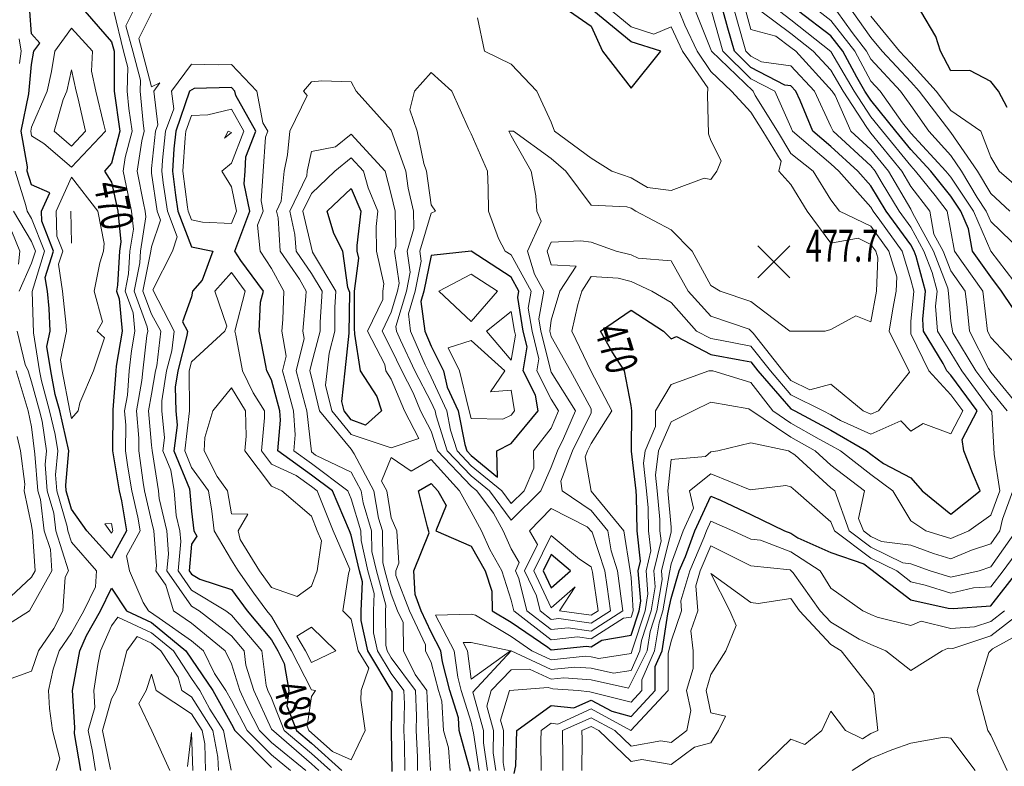
# Model space of a CAD drawing. Extents: x 0 to 2918662, y 0 to 1130731.
# Drawn here: x 2905782 to 2906028, y 1105696 to 1105883 of the extents above; entities that cross this region are included whole.
import ezdxf
from ezdxf import colors
from ezdxf.entities.mleader import LeaderData, LeaderLine
from ezdxf.enums import TextEntityAlignment as Align
from ezdxf.math import Vec2, Vec3

# ---------------------------------------------------------------- set-up
doc = ezdxf.new("R2010")
doc.units = 0
doc.header["$LTSCALE"] = 0.5
doc.header["$MEASUREMENT"] = 0
for name, color, linetype, lineweight in [('G-ANNO-NOTE', 7, 'Continuous', 35), ('VA-TOPO-ANNO', 8, 'Continuous', 18), ('VA-TOPO-SPOT', 8, 'Continuous', 18), ('VI-AERI-REFR', 7, 'Continuous', 25), ('VI-TOPO-REFR', 7, 'Continuous', 25)]:
    doc.layers.add(name, color=color, linetype=linetype, lineweight=lineweight)
doc.layers.add('VA-TOPO-MAJR', color=49, linetype='Continuous', lineweight=25, transparency=0.6)
doc.layers.add('VA-TOPO-MINR', color=47, linetype='Continuous', lineweight=18, transparency=0.6)
doc.styles.add('Ltr 09 Point Text', font='tahoma.ttf', dxfattribs={"height": 0.09})
doc.styles.add('MSIMPLEX', font='msimplex.shx', dxfattribs={"width": 0.666})
picture_1 = doc.add_image_def('image1.jpg', size_in_pixel=(9489, 7255))
picture_2 = doc.add_image_def('image2.jpg', size_in_pixel=(2194, 3097))

# ---------------------------------------------------------------- blocks, each defined once
blk = doc.blocks.new('SPOT_ELEVATION')
for p, q in [((-0.04, 0.04), (0.04, -0.04)), ((-0.04, -0.04), (0.04, 0.04))]:
    blk.add_line(p, q)

msp = doc.modelspace()

# ---------------------------------------------------------------- linework, layer by layer
at = {"layer": 'VA-TOPO-MAJR', "flags": 128}
for points, elevation in [([(2905798.282, 1105885), (2905805, 1105877.381), (2905805.644, 1105875), (2905805.65, 1105865), (2905807.104, 1105855), (2905805, 1105846.977), (2905803.265, 1105845), (2905805, 1105842.28), (2905806.561, 1105835), (2905807.348, 1105827.348), (2905806.976, 1105825), (2905806.51, 1105816.51), (2905806.207, 1105815), (2905806.916, 1105813.084), (2905807.64, 1105805), (2905806.171, 1105796.171), (2905806.03, 1105795), (2905805.31, 1105785.31), (2905805.199, 1105775), (2905806.921, 1105765), (2905807.49, 1105762.51), (2905808.739, 1105755), (2905805, 1105748.188), (2905798.824, 1105755), (2905795, 1105760.444), (2905793.66, 1105765), (2905793.546, 1105766.454), (2905794.326, 1105775), (2905792.024, 1105785), (2905790.917, 1105789.083), (2905789.831, 1105795), (2905788.838, 1105801.162), (2905789.644, 1105805), (2905789.392, 1105810.608), (2905788.939, 1105815), (2905788.416, 1105818.416), (2905790.499, 1105825), (2905787.552, 1105832.448), (2905787.482, 1105835), (2905789.564, 1105839.564), (2905785, 1105841.57), (2905783.923, 1105845), (2905783.94, 1105846.06), (2905782.341, 1105855), (2905784.316, 1105864.316), (2905785, 1105871.667), (2905785.579, 1105875), (2905787.037, 1105877.037), (2905785, 1105879.4), (2905784.552, 1105885)], 470), ([(2905894.791, 1105694.791), (2905892.006, 1105705), (2905891.799, 1105708.201), (2905889.63, 1105715), (2905887.805, 1105722.195), (2905887.43, 1105725), (2905885, 1105729.652), (2905882.5, 1105735), (2905880.957, 1105739.043), (2905880.659, 1105745), (2905884.468, 1105754.468), (2905884.021, 1105755.979), (2905881.789, 1105765), (2905885, 1105766.832), (2905886.658, 1105765), (2905888.697, 1105761.303), (2905886.186, 1105755), (2905895, 1105751.176), (2905898.515, 1105745), (2905900.122, 1105739.878), (2905900.238, 1105735), (2905905, 1105732.138), (2905914.143, 1105725.857), (2905915, 1105725.191), (2905923.881, 1105726.119), (2905925, 1105725.959), (2905927.65, 1105727.65), (2905935, 1105728.844), (2905937.009, 1105735), (2905937.417, 1105737.417), (2905936.806, 1105745), (2905937.385, 1105747.385), (2905936.538, 1105755), (2905936.379, 1105763.621), (2905936.255, 1105765), (2905935.09, 1105774.91), (2905935.179, 1105785), (2905935, 1105786.333), (2905933.347, 1105795), (2905930.244, 1105799.756), (2905927.389, 1105805), (2905935, 1105810.189), (2905943.107, 1105805), (2905945, 1105803.061), (2905946.356, 1105803.644), (2905955, 1105799.096), (2905962.206, 1105797.794), (2905965, 1105797.253), (2905966.762, 1105795), (2905975, 1105785.482), (2905975.964, 1105785), (2905985, 1105780.19), (2905993.951, 1105775), (2905995, 1105774.179), (2905998.137, 1105771.863), (2906005, 1105768.241), (2906007.869, 1105765), (2906015, 1105759.2), (2906022.342, 1105765), (2906020.468, 1105769.532), (2906018.276, 1105775), (2906017.879, 1105777.879), (2906021.6, 1105785), (2906015, 1105793.946), (2906014.027, 1105795), (2906013.106, 1105796.894), (2906008.211, 1105805), (2906007.973, 1105807.973), (2906008.659, 1105815), (2906006.386, 1105823.614), (2906005.844, 1105825), (2906005, 1105826.545), (2905998.833, 1105835), (2905995, 1105841.347), (2905991.754, 1105845), (2905985, 1105851.182), (2905980.522, 1105855), (2905977.314, 1105862.686), (2905976.241, 1105865), (2905975, 1105866.335), (2905973.45, 1105866.55), (2905965, 1105870.93), (2905960.86, 1105875), (2905959.232, 1105880.768), (2905958.011, 1105885)], 470), ([(2905919.561, 1105885), (2905925, 1105881.265), (2905927.873, 1105875), (2905935, 1105865.786), (2905942.457, 1105875), (2905935, 1105877.402), (2905925.706, 1105885)], 480), ([(2906033.195, 1105806.805), (2906027.718, 1105815), (2906025, 1105818.528), (2906020.465, 1105825), (2906019.429, 1105830.571), (2906017.528, 1105835), (2906015, 1105838.75), (2906009.981, 1105845), (2906005, 1105850.4), (2906001.267, 1105855), (2905995, 1105862.753), (2905993.517, 1105865), (2905991.461, 1105868.539), (2905987.97, 1105875), (2905985, 1105878.834), (2905976.94, 1105885)], 460), ([(2906029.091, 1105860.909), (2906026.942, 1105865), (2906025, 1105867.477), (2906019.808, 1105870.192), (2906015, 1105870.098), (2906012.449, 1105875), (2906011.269, 1105878.731), (2906007.53, 1105885)], 450), ([(2905875.221, 1105694.779), (2905875.081, 1105704.919), (2905875.243, 1105714.757), (2905869.137, 1105725), (2905867.488, 1105732.512), (2905867.473, 1105735), (2905867.771, 1105742.229), (2905867.011, 1105745), (2905865, 1105753.873), (2905864.516, 1105755), (2905860.279, 1105765), (2905855, 1105768.96), (2905846.606, 1105775), (2905847.302, 1105782.698), (2905847.119, 1105785), (2905845, 1105792.764), (2905843.896, 1105795), (2905843.636, 1105796.364), (2905841.93, 1105805), (2905842.238, 1105812.238), (2905843.005, 1105815), (2905837.368, 1105822.632), (2905835.857, 1105825), (2905839.633, 1105835), (2905838.163, 1105841.837), (2905838.402, 1105845), (2905838.625, 1105848.625), (2905841.09, 1105855), (2905836.088, 1105863.912), (2905835.877, 1105865), (2905835, 1105865.928), (2905825.712, 1105865.712), (2905824.465, 1105865), (2905821.048, 1105855), (2905820.557, 1105850.557), (2905820.219, 1105845), (2905820.97, 1105839.03), (2905821.563, 1105835), (2905825, 1105826.044), (2905830.345, 1105825), (2905827.703, 1105817.703), (2905825.279, 1105815), (2905825, 1105813.592), (2905822.715, 1105807.285), (2905823.985, 1105805), (2905823.849, 1105803.849), (2905821.596, 1105795), (2905820.919, 1105790.919), (2905821.052, 1105785), (2905821.405, 1105781.405), (2905820.574, 1105775), (2905824.466, 1105765.534), (2905825, 1105759.889), (2905825.563, 1105755), (2905826.366, 1105753.634), (2905825, 1105751.615), (2905824.405, 1105745), (2905825, 1105744.14), (2905827.129, 1105742.871), (2905835, 1105740.336), (2905838.907, 1105735), (2905845, 1105727.706), (2905846.592, 1105725), (2905848.228, 1105721.772), (2905849.373, 1105715), (2905848.827, 1105711.173), (2905851.288, 1105705), (2905855, 1105701.857), (2905862.652, 1105695)], 480), ([(2905905.717, 1105694.283), (2905906.187, 1105696.188), (2905906.455, 1105705), (2905915, 1105711.295), (2905920.663, 1105710.663), (2905925, 1105712.626), (2905930.167, 1105709.833), (2905935, 1105708.556), (2905941.03, 1105715), (2905941.03, 1105721.03), (2905942.754, 1105725), (2905944.224, 1105734.224), (2905945, 1105738.097), (2905947.055, 1105745), (2905948.603, 1105748.603), (2905950.944, 1105755), (2905955, 1105763.683), (2905957.36, 1105762.64), (2905965, 1105759.109), (2905973.395, 1105755), (2905975, 1105754.398), (2905976.722, 1105753.278), (2905985, 1105749.562), (2905993.232, 1105746.768), (2905995, 1105745.436), (2906005, 1105737.752), (2906014.337, 1105735.663), (2906015.59, 1105735.59), (2906025, 1105736.22), (2906031.873, 1105745)], 460), ([(2905797.28, 1105695), (2905795.698, 1105704.302), (2905795.777, 1105705.777), (2905795.265, 1105715), (2905797.077, 1105725), (2905798.767, 1105728.767), (2905802.22, 1105735), (2905805, 1105740.678), (2905808.722, 1105735), (2905815, 1105732.08), (2905823.616, 1105725), (2905825, 1105722.874), (2905830.353, 1105715), (2905835, 1105706.577), (2905835.824, 1105705), (2905845, 1105695.767)], 470)]:
    msp.add_lwpolyline(points, dxfattribs=dict(at, elevation=elevation))
for points, elevation in [([(2905862.606, 1105787.394), (2905863.465, 1105795), (2905864.494, 1105804.494), (2905864.628, 1105814.628), (2905864.115, 1105815.885), (2905862.833, 1105825), (2905860.581, 1105829.419), (2905858.913, 1105835), (2905865, 1105840.657), (2905867.378, 1105835), (2905866.37, 1105826.37), (2905866.4, 1105825), (2905866.81, 1105823.19), (2905865.719, 1105815), (2905865.719, 1105805.719), (2905865.763, 1105804.237), (2905867.194, 1105795), (2905871.355, 1105788.645), (2905872.516, 1105785), (2905868.554, 1105781.446), (2905865, 1105782.811), (2905863.193, 1105785)], 470), ([(2905889.016, 1105790.984), (2905891.758, 1105785), (2905893.375, 1105776.625), (2905893.889, 1105775), (2905895, 1105773.839), (2905901.594, 1105768.406), (2905901.408, 1105775), (2905905, 1105776.821), (2905911.735, 1105785), (2905911.092, 1105788.908), (2905907.967, 1105795), (2905908.997, 1105801.003), (2905908.023, 1105805), (2905906.633, 1105813.367), (2905906.916, 1105815), (2905905, 1105818.436), (2905895, 1105825), (2905885, 1105823.877), (2905883.172, 1105815), (2905882.406, 1105812.406), (2905883.36, 1105805), (2905885, 1105801.189), (2905888.032, 1105795)], 480), ([(2905919.857, 1105745), (2905915, 1105749.057), (2905913.023, 1105745), (2905915, 1105740.75)], 480)]:
    msp.add_lwpolyline(points, close=True, dxfattribs=dict(at, elevation=elevation))
at = {"layer": 'VA-TOPO-MINR', "flags": 128}
for points, elevation in [([(2905805.578, 1105885), (2905807.986, 1105875), (2905809.048, 1105870.952), (2905808.902, 1105865), (2905809.301, 1105860.699), (2905810.152, 1105855), (2905808.43, 1105848.43), (2905807.902, 1105845), (2905808.624, 1105841.376), (2905809.991, 1105835), (2905810.459, 1105830.459), (2905809.594, 1105825), (2905809.28, 1105819.28), (2905808.422, 1105815), (2905810.431, 1105809.569), (2905810.84, 1105805), (2905810.01, 1105800.01), (2905809.409, 1105795), (2905808.96, 1105788.96), (2905808.258, 1105785), (2905808.563, 1105781.437), (2905808.51, 1105775), (2905809.069, 1105770.931), (2905810.095, 1105765), (2905811.605, 1105758.395), (2905812.17, 1105755), (2905808.726, 1105748.726), (2905809.495, 1105745), (2905812.903, 1105737.097), (2905814.278, 1105735), (2905816.884, 1105733.116), (2905825, 1105727.462), (2905828.027, 1105725), (2905830.744, 1105719.256), (2905833.637, 1105715), (2905835, 1105712.53), (2905838.935, 1105705), (2905845, 1105698.897), (2905849.779, 1105695)], 472), ([(2905810.398, 1105885), (2905808.596, 1105881.404), (2905810.328, 1105875), (2905812.222, 1105867.778), (2905812.154, 1105865), (2905812.885, 1105857.115), (2905813.201, 1105855), (2905812.562, 1105852.562), (2905811.399, 1105845), (2905812.991, 1105837.009), (2905813.422, 1105835), (2905813.569, 1105833.569), (2905812.212, 1105825), (2905812.05, 1105822.05), (2905810.637, 1105815), (2905813.946, 1105806.054), (2905814.04, 1105805), (2905813.848, 1105803.848), (2905812.787, 1105795), (2905812.609, 1105792.609), (2905811.261, 1105785), (2905811.847, 1105778.153), (2905811.821, 1105775), (2905812.908, 1105767.092), (2905813.27, 1105765), (2905815, 1105757.431), (2905815.571, 1105755), (2905816.216, 1105746.216), (2905816.107, 1105745), (2905818.587, 1105741.413), (2905820.489, 1105735), (2905825, 1105731.857), (2905833.432, 1105725), (2905835, 1105721.686), (2905837.063, 1105715), (2905838.811, 1105711.189), (2905842.045, 1105705), (2905845, 1105702.027), (2905853.618, 1105695)], 474), ([(2905815, 1105884.567), (2905811.806, 1105878.194), (2905812.67, 1105875), (2905815, 1105866.116), (2905817.101, 1105867.101), (2905815.557, 1105865), (2905816.621, 1105856.621), (2905816.029, 1105855), (2905815, 1105845.682), (2905815, 1105844.474), (2905816.395, 1105835), (2905817.264, 1105832.736), (2905815, 1105826.074), (2905814.83, 1105825), (2905812.852, 1105815), (2905815, 1105809.192), (2905817.329, 1105805), (2905816.302, 1105796.302), (2905815.97, 1105795), (2905815, 1105789.153), (2905814.264, 1105785), (2905815, 1105776.404), (2905815.126, 1105775.126), (2905816.77, 1105765), (2905816.94, 1105763.06), (2905818.834, 1105755), (2905819.255, 1105749.255), (2905818.873, 1105745), (2905825, 1105736.14), (2905826.913, 1105735), (2905835, 1105728.708), (2905838.156, 1105725), (2905838.622, 1105721.378), (2905840.591, 1105715), (2905845, 1105705.385), (2905855, 1105696.662), (2905856.855, 1105695)], 476), ([(2905881.592, 1105695), (2905881.553, 1105698.447), (2905881.26, 1105705), (2905881.322, 1105708.678), (2905881.02, 1105715), (2905875, 1105723.238), (2905873.933, 1105725), (2905873.633, 1105726.367), (2905873.58, 1105735), (2905873.636, 1105736.364), (2905871.266, 1105745), (2905870.172, 1105749.828), (2905870.067, 1105755), (2905867.975, 1105762.025), (2905867.476, 1105765), (2905865, 1105769.641), (2905856.04, 1105773.96), (2905855, 1105774.74), (2905853.898, 1105785), (2905853.485, 1105786.515), (2905851.18, 1105795), (2905853.161, 1105803.161), (2905852.848, 1105805), (2905853.642, 1105813.642), (2905853.694, 1105815), (2905852.044, 1105817.956), (2905847.213, 1105825), (2905846.653, 1105833.347), (2905846.287, 1105835), (2905847.476, 1105837.476), (2905848.19, 1105845), (2905849.066, 1105849.066), (2905849.6, 1105855), (2905853.961, 1105863.961), (2905853.072, 1105865), (2905855, 1105867.319), (2905857.581, 1105867.581), (2905865, 1105867.333), (2905866.197, 1105865), (2905875, 1105855.283), (2905878.65, 1105845), (2905879.264, 1105840.736), (2905880.579, 1105835), (2905880.669, 1105830.669), (2905878.975, 1105825), (2905879.743, 1105819.743), (2905878.767, 1105815), (2905876.156, 1105806.156), (2905876.305, 1105805), (2905877.291, 1105802.709), (2905880.898, 1105795), (2905885, 1105787.17), (2905885.994, 1105785), (2905886.232, 1105783.768), (2905889.005, 1105775), (2905895, 1105768.737), (2905899.536, 1105765), (2905905, 1105757.646), (2905912.447, 1105765), (2905915, 1105770.902), (2905916.576, 1105775), (2905918.088, 1105778.088), (2905921.059, 1105785), (2905915, 1105794.666), (2905912.453, 1105805), (2905911.946, 1105808.054), (2905913.146, 1105815), (2905910.81, 1105819.19), (2905909.054, 1105825), (2905912.466, 1105832.466), (2905911.433, 1105835), (2905911.19, 1105838.81), (2905910.028, 1105845), (2905905, 1105853.835), (2905904.42, 1105855), (2905905.591, 1105855), (2905915, 1105848.203), (2905918.689, 1105845), (2905925, 1105836.492), (2905933.902, 1105836.098), (2905935, 1105835.725), (2905936.21, 1105835), (2905945, 1105830.338), (2905950.284, 1105825), (2905955, 1105816.35), (2905957.292, 1105815), (2905965, 1105812.376), (2905974.72, 1105805), (2905983.571, 1105805), (2905985, 1105805.345), (2905991.222, 1105808.778), (2905995, 1105807.329), (2905996.383, 1105815), (2905996.73, 1105823.27), (2905996.211, 1105825), (2905995, 1105826.678), (2905991.798, 1105828.202), (2905985, 1105827.01), (2905979.038, 1105835), (2905975, 1105841.646), (2905972.006, 1105845), (2905972.535, 1105847.465), (2905967.972, 1105855), (2905965, 1105859.751), (2905960.096, 1105865), (2905955, 1105869.934), (2905951.508, 1105875), (2905948.459, 1105881.541), (2905947.065, 1105885)], 476), ([(2905884.792, 1105695), (2905884.351, 1105705), (2905883.915, 1105715), (2905880.968, 1105719.032), (2905878.049, 1105725), (2905877.972, 1105732.028), (2905876.583, 1105735), (2905875, 1105739.147), (2905873.394, 1105745), (2905872.923, 1105747.077), (2905872.763, 1105755), (2905871.814, 1105758.186), (2905870.671, 1105765), (2905865.719, 1105774.281), (2905865, 1105775.39), (2905857.067, 1105785), (2905855, 1105793.438), (2905854.576, 1105795), (2905855, 1105796.748), (2905857.193, 1105805), (2905857.193, 1105807.193), (2905857.67, 1105815), (2905855, 1105819.409), (2905851.166, 1105825), (2905850.89, 1105829.11), (2905849.587, 1105835), (2905853.825, 1105843.825), (2905853.937, 1105845), (2905855, 1105849.933), (2905861.066, 1105851.066), (2905865, 1105854.29), (2905873.441, 1105845), (2905875, 1105839.141), (2905875.949, 1105835), (2905876.134, 1105826.134), (2905875.795, 1105825), (2905876.969, 1105816.969), (2905876.564, 1105815), (2905875, 1105809.701), (2905872.692, 1105805), (2905875, 1105800.563), (2905877.603, 1105795), (2905880.467, 1105789.533), (2905882.337, 1105785), (2905885, 1105779.942), (2905886.563, 1105775), (2905895, 1105766.186), (2905896.44, 1105765), (2905900.602, 1105759.398), (2905903.022, 1105755), (2905905, 1105750.521), (2905907.041, 1105747.041), (2905906.047, 1105745), (2905906.957, 1105743.043), (2905908.934, 1105735), (2905915, 1105730.287), (2905919.268, 1105730.732), (2905925, 1105729.916), (2905932.969, 1105735), (2905932.623, 1105737.377), (2905931.625, 1105745), (2905929.988, 1105750.012), (2905929.218, 1105755), (2905925, 1105760.12), (2905917.801, 1105765), (2905917.409, 1105767.409), (2905920.328, 1105775), (2905925, 1105784.54), (2905925, 1105785.558), (2905919.835, 1105795), (2905915, 1105803.636), (2905914.668, 1105805), (2905915, 1105807.703), (2905917.213, 1105815), (2905921.231, 1105821.231), (2905915, 1105821.585), (2905913.968, 1105825), (2905915, 1105827.258), (2905922.461, 1105827.539), (2905925, 1105827.207), (2905931.282, 1105825), (2905935, 1105824.04), (2905936.79, 1105823.21), (2905945, 1105822.6), (2905949.277, 1105815), (2905955, 1105808.732), (2905964.57, 1105805.43), (2905965.567, 1105804.433), (2905972.944, 1105795), (2905975, 1105792.625), (2905979.75, 1105790.25), (2905985, 1105791.712), (2905993.122, 1105785), (2905995, 1105784.154), (2905996.91, 1105785), (2906004.714, 1105794.714), (2905999.586, 1105805), (2906000.512, 1105810.512), (2906001.321, 1105815), (2906001.469, 1105818.531), (2905999.527, 1105825), (2905995, 1105831.276), (2905987.174, 1105835), (2905985, 1105837.813), (2905980.611, 1105845), (2905975, 1105849.455), (2905971.642, 1105855), (2905966.029, 1105863.971), (2905965.571, 1105865), (2905955.129, 1105875), (2905951.155, 1105885)], 474), ([(2905889.71, 1105695), (2905889.293, 1105700.707), (2905888.092, 1105705), (2905887.615, 1105712.385), (2905886.781, 1105715), (2905885, 1105722.022), (2905883.544, 1105725), (2905883.528, 1105726.472), (2905879.541, 1105735), (2905876.172, 1105743.828), (2905876.114, 1105745), (2905876.863, 1105746.863), (2905876.371, 1105755), (2905875, 1105758.238), (2905873.866, 1105765), (2905872.568, 1105767.432), (2905875, 1105773.353), (2905879.965, 1105769.965), (2905885, 1105772.838), (2905892.092, 1105765), (2905895, 1105759.729), (2905897.602, 1105755), (2905899.66, 1105750.34), (2905902.699, 1105745), (2905905, 1105737.667), (2905905.656, 1105735), (2905915, 1105727.739), (2905921.574, 1105728.426), (2905925, 1105727.938), (2905933.115, 1105733.115), (2905935, 1105733.421), (2905935.515, 1105735), (2905935, 1105743.313), (2905934.779, 1105745), (2905933.178, 1105755), (2905925, 1105764.928), (2905923.506, 1105773.506), (2905924.081, 1105775), (2905925, 1105776.877), (2905930.222, 1105785), (2905925, 1105794.86), (2905920.199, 1105805), (2905921.667, 1105811.667), (2905922.678, 1105815), (2905925, 1105818.602), (2905931.741, 1105818.259), (2905935, 1105817.417), (2905940.214, 1105815), (2905945, 1105812.149), (2905951.412, 1105805), (2905955, 1105803.112), (2905957.304, 1105802.696), (2905965, 1105801.206), (2905969.853, 1105795), (2905975, 1105789.054), (2905983.107, 1105785), (2905985, 1105783.992), (2905987.398, 1105782.602), (2905995, 1105779.179), (2906002.5, 1105782.5), (2906005, 1105779.909), (2906008.111, 1105781.889), (2906015, 1105779.291), (2906017.984, 1105785), (2906015, 1105789.044), (2906009.502, 1105795), (2906005, 1105804.256), (2906005, 1105807.388), (2906005.743, 1105815), (2906005, 1105817.818), (2906002.844, 1105825), (2905997.262, 1105832.738), (2905995.612, 1105835), (2905995, 1105836.013), (2905987.014, 1105845), (2905985, 1105846.844), (2905975.433, 1105855), (2905975, 1105856.037), (2905971.005, 1105865), (2905965, 1105868.113), (2905957.994, 1105875), (2905955.24, 1105884.76)], 472), ([(2905896.996, 1105695), (2905895.581, 1105704.419), (2905895, 1105707.098), (2905892.479, 1105715), (2905891.622, 1105718.378), (2905890.736, 1105725), (2905886.073, 1105733.927), (2905895, 1105734.149), (2905896.076, 1105733.924), (2905905, 1105728.56), (2905910.182, 1105725), (2905915, 1105722.741), (2905923.602, 1105723.602), (2905925, 1105723.501), (2905926.918, 1105723.082), (2905935, 1105724.313), (2905935.355, 1105725.355), (2905938.503, 1105735), (2905939.214, 1105739.214), (2905938.748, 1105745), (2905939.949, 1105749.949), (2905939.387, 1105755), (2905939.282, 1105760.718), (2905938.897, 1105765), (2905938.084, 1105771.916), (2905938.497, 1105775), (2905941.131, 1105781.131), (2905941.131, 1105785), (2905945, 1105791.599), (2905954.437, 1105795), (2905955.444, 1105795), (2905965, 1105792.104), (2905970.495, 1105785), (2905975, 1105781.965), (2905982.033, 1105777.967), (2905985, 1105776.388), (2905987.393, 1105775), (2905995, 1105769.051), (2906000.486, 1105765), (2906005, 1105757.529), (2906008.729, 1105755), (2906015, 1105753.112), (2906019.54, 1105755), (2906025, 1105758.938), (2906027.261, 1105765), (2906025.858, 1105774.142), (2906025.245, 1105784.755), (2906017.754, 1105795), (2906015, 1105799.538), (2906011.702, 1105805), (2906011.204, 1105811.204), (2906011.574, 1105815), (2906010.347, 1105819.653), (2906008.257, 1105825), (2906005, 1105830.96), (2906002.053, 1105835), (2905997.561, 1105842.439), (2905996.05, 1105845), (2905995, 1105846.294), (2905985.536, 1105855), (2905985, 1105856.212), (2905980.925, 1105865), (2905975, 1105871.373), (2905967.602, 1105872.398), (2905965, 1105873.746), (2905963.725, 1105875), (2905963.224, 1105876.776), (2905960.852, 1105885)], 468), ([(2905896.613, 1105883.387), (2905898.333, 1105875), (2905905, 1105871.79), (2905911.395, 1105865), (2905915, 1105857.25), (2905915.874, 1105855), (2905925, 1105848.286), (2905930.169, 1105845), (2905935, 1105843.359), (2905939.095, 1105840.905), (2905945, 1105840.167), (2905953.267, 1105843.267), (2905955, 1105842.903), (2905956.461, 1105845), (2905957.549, 1105847.549), (2905955, 1105852.647), (2905954.355, 1105854.355), (2905954.097, 1105864.097), (2905954.176, 1105865.824), (2905947.852, 1105875), (2905945, 1105881.118), (2905940.714, 1105879.286), (2905935, 1105881.127), (2905930.262, 1105885)], 478), ([(2906029.093, 1105785), (2906025, 1105789.988), (2906021.263, 1105795), (2906015.491, 1105804.509), (2906015, 1105807.391), (2906014.435, 1105814.435), (2906014.307, 1105815.693), (2906010.669, 1105825), (2906005.452, 1105834.548), (2906005, 1105835.48), (2905999.383, 1105845), (2905995, 1105850.4), (2905990, 1105855), (2905986.04, 1105863.96), (2905985.354, 1105865), (2905976.225, 1105875), (2905975, 1105875.967), (2905971.216, 1105878.784), (2905965, 1105880.468), (2905963.693, 1105885)], 466), ([(2906032.954, 1105785), (2906025, 1105794.694), (2906024.42, 1105795.58), (2906019.71, 1105805), (2906019.104, 1105810.896), (2906018.618, 1105815), (2906015, 1105820.093), (2906013.082, 1105825), (2906010.771, 1105829.229), (2906009.738, 1105835), (2906005, 1105841.13), (2906002.717, 1105845), (2905995, 1105854.507), (2905994.04, 1105855.96), (2905988.075, 1105865), (2905985, 1105870.293), (2905980.602, 1105875), (2905975, 1105879.421), (2905967.506, 1105885)], 464), ([(2906032.89, 1105795), (2906025, 1105803.348), (2906024.174, 1105805), (2906023.004, 1105815), (2906018.106, 1105821.894), (2906015.93, 1105825), (2906015, 1105830), (2906014.105, 1105835), (2906011.058, 1105838.942), (2906006.193, 1105845), (2906005, 1105846.294), (2905997.933, 1105855), (2905995, 1105858.629), (2905990.796, 1105865), (2905985, 1105874.977), (2905975, 1105882.876), (2905972.146, 1105885)], 462), ([(2906032.706, 1105815), (2906025, 1105825), (2906020.707, 1105835), (2906015, 1105843.467), (2906013.769, 1105845), (2906005, 1105854.507), (2906002.913, 1105857.087), (2905997.333, 1105865), (2905995, 1105867.514), (2905990.955, 1105875), (2905985, 1105882.688), (2905981.977, 1105885)], 458), ([(2906032.692, 1105825), (2906025, 1105832.407), (2906023.887, 1105835), (2906021.585, 1105838.415), (2906017.695, 1105845), (2906015, 1105848.89), (2906009.536, 1105855), (2906005, 1105861.4), (2906002.462, 1105865), (2905995, 1105873.039), (2905993.94, 1105875), (2905990.298, 1105879.702), (2905986.527, 1105885)], 456), ([(2906029.797, 1105835), (2906025, 1105839.392), (2906021.687, 1105845), (2906015, 1105854.654), (2906013.938, 1105856.062), (2906007.126, 1105865), (2906005, 1105867.36), (2905997.829, 1105875), (2905995, 1105878.458), (2905990.344, 1105885)], 454), ([(2906035, 1105838.138), (2906027.086, 1105845), (2906025, 1105848.542), (2906022.52, 1105855), (2906015, 1105860.193), (2906011.337, 1105865), (2906005, 1105872.033), (2906002.215, 1105875), (2905995, 1105883.82)], 452), ([(2905781.947, 1105871.947), (2905782.382, 1105875), (2905781.904, 1105878.096)], 472), ([(2905878.392, 1105695), (2905878.317, 1105701.683), (2905878.168, 1105705), (2905878.283, 1105711.717), (2905878.126, 1105715), (2905875, 1105719.277), (2905871.535, 1105725), (2905870.561, 1105729.439), (2905870.527, 1105735), (2905870.704, 1105739.296), (2905869.138, 1105745), (2905867.421, 1105752.579), (2905867.372, 1105755), (2905865, 1105762.964), (2905864.133, 1105765), (2905855, 1105771.85), (2905850.622, 1105775), (2905850.985, 1105779.015), (2905850.508, 1105785), (2905848.823, 1105791.177), (2905847.784, 1105795), (2905848.677, 1105798.677), (2905847.598, 1105805), (2905847.861, 1105807.861), (2905848.139, 1105815), (2905845, 1105820.622), (2905842.206, 1105825), (2905841.504, 1105831.504), (2905842.967, 1105835), (2905842.41, 1105837.59), (2905842.968, 1105845), (2905843.491, 1105853.491), (2905844.075, 1105855), (2905842.891, 1105857.109), (2905841.356, 1105865), (2905835, 1105871.725), (2905831.647, 1105871.647), (2905825, 1105871.788), (2905820.011, 1105865), (2905820.573, 1105860.573), (2905818.538, 1105855), (2905817.736, 1105847.736), (2905817.57, 1105845), (2905817.939, 1105842.061), (2905818.979, 1105835), (2905821.457, 1105828.543), (2905820.253, 1105825), (2905815.343, 1105815.343), (2905820.657, 1105805), (2905820.075, 1105800.075), (2905818.783, 1105795), (2905817.546, 1105787.546), (2905817.603, 1105785), (2905818.265, 1105778.265), (2905817.842, 1105775), (2905819.826, 1105770.174), (2905820.661, 1105765), (2905821.205, 1105758.795), (2905822.096, 1105755), (2905822.295, 1105752.295), (2905821.639, 1105745), (2905825, 1105740.14), (2905833.624, 1105735), (2905835, 1105733.93), (2905842.6, 1105725), (2905843.724, 1105716.276), (2905844.118, 1105715), (2905845, 1105713.077), (2905848.221, 1105705), (2905855, 1105699.26), (2905859.754, 1105695)], 478), ([(2905791.176, 1105695), (2905792.034, 1105697.966), (2905790.226, 1105705), (2905789.495, 1105710.505), (2905789.207, 1105715), (2905790.37, 1105720.37), (2905791.901, 1105725), (2905795, 1105729.457), (2905798.071, 1105735), (2905801.016, 1105741.016), (2905801.26, 1105745), (2905795, 1105752.162), (2905794.038, 1105755), (2905793.908, 1105756.092), (2905791.287, 1105765), (2905790.972, 1105769.028), (2905791.517, 1105775), (2905790.901, 1105779.099), (2905789.502, 1105785), (2905787.457, 1105792.543), (2905787.006, 1105795), (2905785.471, 1105804.529), (2905785.128, 1105814.872), (2905788.231, 1105825), (2905785, 1105833.166), (2905783.902, 1105835), (2905783.584, 1105836.416), (2905780.888, 1105845)], 472), ([(2905781.921, 1105815), (2905785, 1105821.953), (2905785.964, 1105825), (2905785, 1105827.436), (2905780.472, 1105835)], 474), ([(2905795, 1105827), (2905794.781, 1105835), (2905795, 1105827)], 466), ([(2905781.724, 1105821.724), (2905782.028, 1105825), (2905780.085, 1105829.915)], 476), ([(2905777.073, 1105717.073), (2905785, 1105719.882), (2905786.693, 1105725), (2905790.556, 1105730.556), (2905792.824, 1105735), (2905793.386, 1105743.386), (2905794.245, 1105745), (2905791.08, 1105755), (2905790.546, 1105759.454), (2905788.915, 1105765), (2905788.398, 1105771.602), (2905788.708, 1105775), (2905787.595, 1105782.405), (2905786.98, 1105785), (2905785, 1105792.302), (2905784.124, 1105795), (2905783.402, 1105796.598), (2905781.394, 1105805)], 474), ([(2905775, 1105729.011), (2905784.444, 1105735), (2905790.052, 1105745), (2905789.72, 1105750.28), (2905788.121, 1105755), (2905787.185, 1105762.815), (2905786.542, 1105765), (2905785.824, 1105774.176), (2905785, 1105780.981), (2905784.106, 1105785), (2905781.103, 1105795)], 476), ([(2905899.097, 1105695), (2905898.053, 1105701.947), (2905898.091, 1105705), (2905895.4, 1105714.6), (2905905, 1105724.976), (2905915, 1105720.299), (2905920.889, 1105720.889), (2905925, 1105720.59), (2905930.642, 1105719.358), (2905935, 1105720.021), (2905937.162, 1105725), (2905937.572, 1105727.572), (2905939.996, 1105735), (2905941.011, 1105741.011), (2905940.689, 1105745), (2905942.513, 1105752.513), (2905942.236, 1105755), (2905942.184, 1105757.816), (2905941.539, 1105765), (2905941.078, 1105768.922), (2905941.893, 1105775), (2905945, 1105782.233), (2905950.556, 1105785), (2905955, 1105787.222), (2905964.469, 1105785.531), (2905975, 1105778.456), (2905981.08, 1105775), (2905985, 1105771.412), (2905993.439, 1105765), (2905991.9, 1105758.1), (2905993.156, 1105755), (2905995, 1105753.61), (2905997.698, 1105752.302), (2906005, 1105751.389), (2906010.693, 1105749.307), (2906015, 1105748.01), (2906020.153, 1105750.153), (2906025, 1105751.773), (2906027.279, 1105755), (2906027.921, 1105757.921), (2906030.561, 1105765)], 466), ([(2905775.897, 1105735), (2905785, 1105743.386), (2905785.86, 1105745), (2905785.246, 1105754.754), (2905785, 1105756.358), (2905783.148, 1105765), (2905783.321, 1105766.679), (2905782.184, 1105775), (2905781.364, 1105778.636)], 478), ([(2905901.197, 1105695), (2905900.525, 1105699.475), (2905900.594, 1105705), (2905898.878, 1105711.122), (2905900.034, 1105715), (2905905, 1105720.226), (2905909.621, 1105720.379), (2905915, 1105717.857), (2905918.175, 1105718.175), (2905925, 1105717.678), (2905934.367, 1105715.633), (2905939.026, 1105725), (2905939.789, 1105729.789), (2905941.49, 1105735), (2905942.808, 1105742.808), (2905942.631, 1105745), (2905945, 1105754.76), (2905945, 1105755.882), (2905944.181, 1105765), (2905945, 1105772.848), (2905953.611, 1105773.611), (2905955, 1105774.728), (2905956.754, 1105775), (2905965, 1105776.992), (2905974.4, 1105775), (2905976, 1105774), (2905985, 1105765.763), (2905986.004, 1105765), (2905989.539, 1105755), (2905995, 1105750.886), (2906002.989, 1105747.011), (2906005, 1105746.759), (2906009.81, 1105745), (2906015, 1105743.376), (2906022.13, 1105745), (2906025, 1105745.959), (2906031.386, 1105755)], 464), ([(2905903.298, 1105695), (2905902.998, 1105697.002), (2905903.098, 1105705), (2905902.357, 1105707.643), (2905904.549, 1105715), (2905914.218, 1105715.782), (2905915.461, 1105715.461), (2905921.8, 1105715), (2905924.679, 1105714.679), (2905935, 1105712.077), (2905937.735, 1105715), (2905937.735, 1105717.735), (2905940.89, 1105725), (2905942.007, 1105732.007), (2905942.984, 1105735), (2905944.605, 1105744.605), (2905945, 1105746.76), (2905948.016, 1105755), (2905950.659, 1105760.659), (2905949.662, 1105765), (2905955, 1105769.293), (2905964.767, 1105765.233), (2905973.693, 1105766.307), (2905975, 1105766.018), (2905976.173, 1105765), (2905985, 1105757.277), (2905985.922, 1105755), (2905995, 1105748.161), (2906001.517, 1105745), (2906005, 1105742.226), (2906008.573, 1105741.427), (2906015, 1105739.416), (2906020.718, 1105740.718), (2906025, 1105741.005), (2906028.127, 1105745), (2906035, 1105754.386)], 462), ([(2905912.508, 1105695), (2905912.437, 1105702.438), (2905912.515, 1105705), (2905915, 1105706.83), (2905916.647, 1105706.647), (2905925, 1105710.429), (2905934.952, 1105705.048), (2905944.325, 1105715), (2905944.325, 1105724.325), (2905945, 1105727.398), (2905947.648, 1105735), (2905947.439, 1105737.439), (2905949.69, 1105745), (2905953.222, 1105753.222), (2905953.873, 1105755), (2905955, 1105757.414), (2905960.461, 1105755), (2905965, 1105752.881), (2905967.37, 1105752.63), (2905975, 1105749.769), (2905982.331, 1105745), (2905985, 1105740.665), (2905992.967, 1105735), (2905995, 1105734.064), (2905996.603, 1105733.397), (2906005, 1105731.298), (2906007.601, 1105732.399), (2906015, 1105730.53), (2906020.951, 1105730.951), (2906025, 1105732.315), (2906028.473, 1105735)], 458), ([(2905917.888, 1105695), (2905917.916, 1105697.916), (2905917.864, 1105705), (2905925, 1105708.231), (2905930.976, 1105705), (2905935, 1105701.14), (2905942.482, 1105702.482), (2905945, 1105702.056), (2905948.955, 1105705), (2905949.953, 1105710.047), (2905948.907, 1105715), (2905950.54, 1105720.54), (2905950.54, 1105725), (2905949.969, 1105729.969), (2905951.721, 1105735), (2905951.191, 1105741.191), (2905952.325, 1105745), (2905955, 1105751.227), (2905962.64, 1105747.36), (2905965, 1105746.258), (2905974.778, 1105745.222), (2905975.556, 1105744.444), (2905982.358, 1105735), (2905985, 1105732.143), (2905992.083, 1105727.917), (2905995, 1105726.573), (2905998.784, 1105725), (2906005, 1105720.036), (2906012.841, 1105725), (2906014.358, 1105725.642), (2906015.516, 1105725.516), (2906025, 1105728.712), (2906033.135, 1105735)], 456), ([(2905922.661, 1105695), (2905922.735, 1105702.735), (2905922.718, 1105705), (2905925, 1105706.033), (2905926.911, 1105705), (2905935, 1105697.242), (2905937.732, 1105697.732), (2905945, 1105696.5), (2905950.87, 1105700.87), (2905955, 1105701.935), (2905956.9, 1105705), (2905958.654, 1105708.654), (2905955, 1105709.419), (2905953.821, 1105715), (2905955, 1105719), (2905958.692, 1105725), (2905961.261, 1105731.261), (2905959.756, 1105735), (2905955, 1105744.286), (2905965, 1105737.098), (2905966.814, 1105736.814), (2905975, 1105738.022), (2905977.176, 1105735), (2905985, 1105726.541), (2905987.582, 1105725), (2905995, 1105715.539), (2905995.738, 1105714.262), (2905996.752, 1105705), (2905995, 1105704.248), (2905992.913, 1105702.913), (2905988.684, 1105705), (2905985, 1105709.828), (2905982.778, 1105705), (2905978.5, 1105701.5), (2905975, 1105702.897), (2905966.858, 1105695)], 454), ([(2905801.019, 1105695), (2905800.203, 1105699.797), (2905799.162, 1105705), (2905800.789, 1105710.789), (2905800.556, 1105715), (2905801.583, 1105721.583), (2905802.205, 1105725), (2905805, 1105731.229), (2905806.594, 1105733.406), (2905815, 1105729.496), (2905820.472, 1105725), (2905825, 1105718.043), (2905827.069, 1105715), (2905829.615, 1105710.385), (2905833.029, 1105705), (2905834.934, 1105695.066)], 468), ([(2906029.115, 1105695), (2906025, 1105703.857), (2906024.31, 1105705), (2906021.595, 1105715), (2906024.531, 1105724.531), (2906025.476, 1105725.476), (2906035, 1105730.73)], 454), ([(2905804.707, 1105695.293), (2905802.766, 1105705), (2905805, 1105712.949), (2905806.194, 1105715), (2905806.778, 1105716.778), (2905808.808, 1105725), (2905811.425, 1105728.575), (2905815, 1105726.912), (2905817.327, 1105725), (2905821.667, 1105718.333), (2905822.613, 1105715), (2905825, 1105713.436), (2905830.349, 1105705), (2905831.617, 1105698.383), (2905831.741, 1105695)], 466), ([(2905819.585, 1105695), (2905815.045, 1105704.955), (2905811.786, 1105711.786), (2905813.657, 1105715), (2905815, 1105719.091), (2905816.161, 1105715), (2905825, 1105709.207), (2905827.668, 1105705), (2905828.3, 1105701.7), (2905828.546, 1105695)], 464), ([(2905824.013, 1105695.987), (2905825, 1105704.565), (2905825.351, 1105695)], 462), ([(2906021.081, 1105695), (2906015, 1105703.137), (2906013.326, 1105703.326), (2906005, 1105701.848), (2906000.22, 1105700.22), (2905995, 1105697.978), (2905990.343, 1105695)], 456)]:
    msp.add_lwpolyline(points, dxfattribs=dict(at, elevation=elevation))
for points, elevation in [([(2905795, 1105846.003), (2905788.091, 1105851.909), (2905785, 1105853.836), (2905784.792, 1105855), (2905785, 1105855.983), (2905788.861, 1105865), (2905789.968, 1105869.968), (2905790.842, 1105875), (2905795, 1105880.809), (2905800.215, 1105875), (2905799.969, 1105870.031), (2905801.078, 1105865), (2905803, 1105857), (2905803.462, 1105855)], 468), ([(2905795, 1105851.28), (2905790.648, 1105855), (2905792.922, 1105862.922), (2905793.812, 1105865), (2905795, 1105870.333), (2905796.176, 1105865), (2905796.548, 1105863.452), (2905798.499, 1105855)], 466), ([(2905905, 1105761.813), (2905908.228, 1105765), (2905910.688, 1105770.688), (2905910.623, 1105775), (2905915, 1105780.659), (2905916.866, 1105785), (2905915, 1105787.977), (2905911.398, 1105795), (2905911.925, 1105798.075), (2905910.238, 1105805), (2905909.29, 1105810.71), (2905910.031, 1105815), (2905905, 1105824.022), (2905903.511, 1105825), (2905901.847, 1105828.153), (2905899.343, 1105835), (2905899.277, 1105840.723), (2905899.044, 1105845), (2905895, 1105854.367), (2905894.324, 1105855.676), (2905890.111, 1105865), (2905885, 1105869.726), (2905880.843, 1105865), (2905879.663, 1105860.337), (2905881.465, 1105855), (2905883.12, 1105846.88), (2905883.792, 1105845), (2905885, 1105836.607), (2905886.059, 1105835), (2905885, 1105834.521), (2905882.154, 1105825), (2905882.517, 1105822.517), (2905880.969, 1105815), (2905879.281, 1105809.281), (2905879.832, 1105805), (2905883.483, 1105796.517), (2905884.193, 1105795), (2905885, 1105793.459), (2905888.876, 1105785), (2905889.804, 1105780.196), (2905891.447, 1105775), (2905895, 1105771.288), (2905902.632, 1105765)], 478), ([(2905824, 1105836), (2905824.147, 1105835), (2905825, 1105832.778), (2905827.762, 1105832.238), (2905835, 1105831.892), (2905836.3, 1105835), (2905835, 1105841.047), (2905832.594, 1105845), (2905835, 1105846.969), (2905838.104, 1105855), (2905835, 1105860.532), (2905829.064, 1105859.064), (2905825, 1105858.952), (2905823.557, 1105855), (2905823.378, 1105853.378), (2905822.868, 1105845)], 482), ([(2905834.14, 1105855), (2905833.298, 1105853.298), (2905835, 1105854.691)], 484), ([(2905858.55, 1105791.45), (2905858.95, 1105795), (2905859.43, 1105799.43), (2905860.911, 1105805), (2905860.911, 1105810.911), (2905861.161, 1105815), (2905855.265, 1105824.735), (2905852.888, 1105835), (2905855, 1105839.399), (2905860.884, 1105845), (2905865, 1105848.373), (2905868.065, 1105845), (2905869.176, 1105840.824), (2905871.624, 1105835), (2905871.178, 1105831.178), (2905871.314, 1105825), (2905873.159, 1105816.841), (2905872.914, 1105815), (2905872.914, 1105812.914), (2905869.029, 1105805), (2905873.397, 1105796.603), (2905873.645, 1105795), (2905875, 1105792.931), (2905878.272, 1105785), (2905881.91, 1105778.09), (2905875, 1105775.8), (2905865, 1105779.1), (2905860.13, 1105785)], 472), ([(2905791.131, 1105835), (2905795, 1105843.48), (2905801.604, 1105835), (2905803.123, 1105826.877), (2905803.008, 1105825), (2905802.048, 1105822.048), (2905800.625, 1105815), (2905802.697, 1105807.303), (2905801.429, 1105805), (2905803.259, 1105803.259), (2905800.443, 1105795), (2905797.057, 1105787.057), (2905796.644, 1105785), (2905795, 1105783.085), (2905794.546, 1105785), (2905792.655, 1105795), (2905792.205, 1105797.795), (2905793.717, 1105805), (2905793.657, 1105806.343), (2905792.763, 1105815), (2905791.733, 1105821.733), (2905792.766, 1105825), (2905791.304, 1105828.696)], 468), ([(2905868.456, 1105705), (2905867.353, 1105712.647), (2905867.459, 1105715), (2905869.407, 1105720.593), (2905866.739, 1105725), (2905865, 1105732.923), (2905862.865, 1105735), (2905864.272, 1105744.272), (2905864.611, 1105745.389), (2905860.484, 1105755), (2905857.483, 1105762.517), (2905856.426, 1105765), (2905855, 1105766.069), (2905851.186, 1105768.814), (2905845, 1105771.703), (2905842.516, 1105775), (2905843.288, 1105783.288), (2905843.231, 1105785), (2905840.455, 1105789.545), (2905837.761, 1105795), (2905836.061, 1105803.939), (2905835.851, 1105805), (2905838.417, 1105815), (2905835, 1105819.627), (2905830.85, 1105815), (2905833.824, 1105806.176), (2905833.323, 1105805), (2905825, 1105797.32), (2905824.409, 1105795), (2905824.5, 1105785), (2905823.306, 1105775), (2905825, 1105770.88), (2905829.224, 1105765), (2905830.116, 1105759.884), (2905830.678, 1105755), (2905835, 1105747.652), (2905836.644, 1105745), (2905840.596, 1105739.404), (2905843.821, 1105735), (2905845, 1105733.588), (2905850.052, 1105725), (2905855, 1105715.239), (2905856.045, 1105715), (2905855, 1105713.571), (2905853.929, 1105706.071), (2905854.356, 1105705), (2905860.25, 1105699.75), (2905865, 1105697.695)], 482), ([(2905901.578, 1105815), (2905895, 1105819.253), (2905886.868, 1105815), (2905895, 1105807.371)], 482), ([(2905905, 1105809.867), (2905898.866, 1105805), (2905905, 1105797.7), (2905906.069, 1105803.931), (2905905.808, 1105805)], 482), ([(2905894.335, 1105785.665), (2905895, 1105783.134), (2905902.899, 1105782.899), (2905905, 1105783.964), (2905905.853, 1105785), (2905905, 1105790.179), (2905899.808, 1105789.808), (2905903.448, 1105795), (2905895, 1105802.617), (2905889.213, 1105800.787), (2905892.048, 1105795)], 482), ([(2905830.344, 1105785), (2905828.378, 1105778.378), (2905828.18, 1105775), (2905831.441, 1105768.559), (2905833.998, 1105765), (2905835, 1105759.247), (2905839.133, 1105759.133), (2905836.713, 1105755), (2905837.199, 1105752.801), (2905842.035, 1105745), (2905845, 1105740.802), (2905851.471, 1105738.529), (2905855, 1105741.186), (2905856.492, 1105745), (2905857.544, 1105752.456), (2905856.452, 1105755), (2905855, 1105758.636), (2905847.588, 1105765), (2905845, 1105766.209), (2905838.375, 1105775), (2905838.721, 1105778.721), (2905838.514, 1105785), (2905835, 1105790.753)], 484), ([(2905909.568, 1105755), (2905911.576, 1105751.576), (2905908.372, 1105745), (2905911.304, 1105738.696), (2905912.213, 1105735), (2905915, 1105732.834), (2905916.961, 1105733.039), (2905925, 1105731.894), (2905929.868, 1105735), (2905928.993, 1105741.007), (2905928.47, 1105745), (2905925.304, 1105754.696), (2905924.03, 1105755.97), (2905915, 1105760.551)], 476), ([(2905805, 1105754.438), (2905803.286, 1105756.714), (2905805, 1105756.856), (2905805.309, 1105755)], 468), ([(2905925, 1105745.966), (2905922.101, 1105747.899), (2905915, 1105753.831), (2905910.698, 1105745), (2905915, 1105735.75), (2905921, 1105741), (2905917.083, 1105735), (2905925, 1105733.872), (2905926.767, 1105735), (2905925.363, 1105744.637)], 478), ([(2905851.387, 1105728.613), (2905853.512, 1105725), (2905855, 1105722.065), (2905861.099, 1105725), (2905855, 1105730.89)], 484), ([(2905895, 1105717.84), (2905894.041, 1105725), (2905892.993, 1105727.007), (2905895, 1105727.057), (2905904.831, 1105725)], 466)]:
    msp.add_lwpolyline(points, close=True, dxfattribs=dict(at, elevation=elevation))

# ---------------------------------------------------------------- block references
at = {"layer": 'VA-TOPO-SPOT', "xscale": 100, "yscale": 100, "zscale": 100}
msp.add_blockref('SPOT_ELEVATION', (2905970.727, 1105822.343, 477.702), dxfattribs=at)

# ---------------------------------------------------------------- referenced raster images: frames only (the image files are external)
at = {"layer": 'VI-AERI-REFR'}
image = msp.add_image(picture_2, insert=(2902525.559, 1103703.422), size_in_units=(4388, 6194), dxfattribs=at)
image.dxf.flags = 7
at = {"layer": 'VI-TOPO-REFR'}
image = msp.add_image(picture_1, insert=(2887019.98, 1097962.593), size_in_units=(31641.934, 24192.457), dxfattribs=at)
image.dxf.flags = 7

# ---------------------------------------------------------------- next in the draw order: leaders
at = {"layer": 'G-ANNO-NOTE'}
ml = msp.add_multileader_mtext('Standard', dxfattribs=at)
ml.set_content('{\\LAML Site Boundary}\\PSite No. 978', color=256, style='Ltr 09 Point Text')
ml.set_leader_properties()
ml.build(insert=Vec2(0, 0))
ml.multileader.update_dxf_attribs({"leader_type": 2, "has_text_frame": 1, "text_left_attachment_type": 2, "text_right_attachment_type": 2, "dogleg_length": 0.237, "arrow_head_size": 216, "scale": 2000})
ctx = ml.context
ctx.base_point, ctx.scale, ctx.char_height, ctx.arrow_head_size, ctx.landing_gap_size, ctx.plane_origin = Vec3(2904314.287, 1106060.942), 2000, 180, 216, 120, Vec3(2921859.843, 1129250.857)
ctx.left_attachment, ctx.right_attachment, ctx.text_align_type = 2, 2, 2
notes = []
notes.append((ctx, [(0, (1, 1, 0), (2903839.287, 1106060.942), (1, 0), 475, [(0, [(2906201.203, 1107207.308), (2905780.364, 1107086.771)], 0, []), (1, [(2903708.136, 1105122.591), (2904120.907, 1105622.724)], 0, [])])]))
ctx.mtext.insert, ctx.mtext.width, ctx.mtext.alignment, ctx.mtext.flow_direction = Vec3(2905451.063, 1106612.366), 1036.83022, 3, 5
ctx.mtext.has_bg_fill, ctx.mtext.bg_color, ctx.mtext.bg_scale_factor, ctx.mtext.bg_transparency, ctx.mtext.use_window_bg_color = 1, -1027028792, 1.5, 0, 1
for ctx, leaders in notes:
    for number, flags, end, landing, length, lines in leaders:
        leader = LeaderData()
        leader.index, (leader.has_last_leader_line, leader.has_dogleg_vector, leader.attachment_direction) = number, flags
        leader.last_leader_point, leader.dogleg_vector, leader.dogleg_length = Vec3(end), Vec3(landing), length
        for number, points, colour, breaks in lines:
            line = LeaderLine()
            line.index, line.vertices, line.color, line.breaks = number, Vec3.list(points), colors.encode_raw_color(colour), breaks
            leader.lines.append(line)
        ctx.leaders.append(leader)

# ---------------------------------------------------------------- next in the draw order: texts
at = {"layer": 'VA-TOPO-ANNO', "style": 'MSIMPLEX', "width": 0.666}
for s, rotation, p in [('470', 281.1, (2905805.587, 1105836.504)), ('470', 287.1, (2905931.392, 1105800.675)), ('480', 287.5, (2905850.932, 1105711.291))]:
    msp.add_text(s, height=8, rotation=rotation, dxfattribs=at).set_placement(p, align=Align.MIDDLE_CENTER)
at = {"layer": 'VA-TOPO-SPOT', "style": 'MSIMPLEX', "width": 0.666}
msp.add_text('477.7', height=8, dxfattribs=at).set_placement((2905978.727, 1105826.343), align=Align.MIDDLE_LEFT)

# ---------------------------------------------------------------- next in the draw order: leaders
at = {"layer": 'G-ANNO-NOTE'}
ml = msp.add_multileader_mtext('Standard', dxfattribs=at)
ml.set_content('AML Site 978', color=256, style='Ltr 09 Point Text')
ml.set_leader_properties()
ml.build(insert=Vec2(0, 0))
ml.multileader.update_dxf_attribs({"leader_type": 2, "text_left_attachment_type": 2, "text_right_attachment_type": 2, "dogleg_length": 0.237, "arrow_head_size": 43.2, "scale": 400})
ctx = ml.context
ctx.base_point, ctx.scale, ctx.char_height, ctx.arrow_head_size, ctx.landing_gap_size, ctx.plane_origin, ctx.plane_x_axis, ctx.plane_y_axis = Vec3(2905457.642, 1106424.859), 400, 36, 43.2, 25, Vec3(2905861.663, 1106832.697), Vec3(0, -1), Vec3(1, 0)
ctx.left_attachment, ctx.right_attachment = 2, 2
notes = []
notes.append((ctx, [(1, (1, 1, 0), (2905457.642, 1105995.607), (0, 1), 95, [(0, [(2904386.079, 1107104.388)], 0, []), (1, [(2906100.063, 1105296.497)], 0, [])])]))
ctx.mtext.insert, ctx.mtext.text_direction, ctx.mtext.rotation, ctx.mtext.flow_direction = Vec3(2905476.464, 1106399.859), Vec3(0, -1), 4.712389, 5
for ctx, leaders in notes:
    for number, flags, end, landing, length, lines in leaders:
        leader = LeaderData()
        leader.index, (leader.has_last_leader_line, leader.has_dogleg_vector, leader.attachment_direction) = number, flags
        leader.last_leader_point, leader.dogleg_vector, leader.dogleg_length = Vec3(end), Vec3(landing), length
        for number, points, colour, breaks in lines:
            line = LeaderLine()
            line.index, line.vertices, line.color, line.breaks = number, Vec3.list(points), colors.encode_raw_color(colour), breaks
            leader.lines.append(line)
        ctx.leaders.append(leader)

doc.saveas('drawing.dxf')
